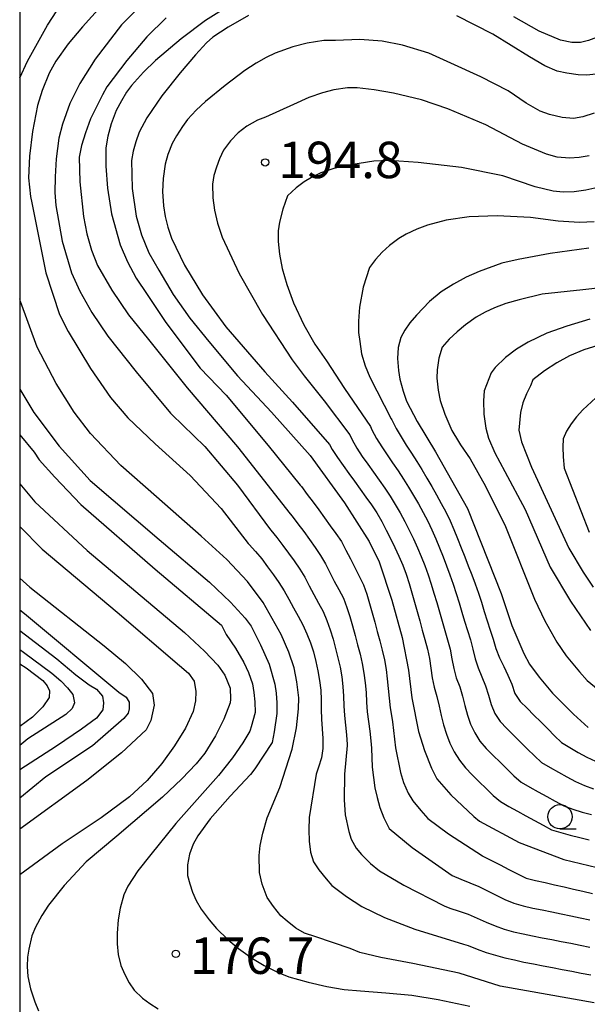
# Model space of a CAD drawing. Extents: x -16000 to -14000, y 90000 to 91500.
# Drawn here: x -16000 to -15942, y 90947 to 91049 of the extents above; entities that cross this region are included whole.
import ezdxf

# ---------------------------------------------------------------- set-up
doc = ezdxf.new("R2010")
doc.units = 0
for name, color, linetype in [('6331000', 2, 'Continuous'), ('7101000', 4, 'Continuous'), ('7102000', 2, 'Continuous'), ('7312000', 4, 'Continuous'), ('999', 7, 'Continuous')]:
    doc.layers.add(name, color=color, linetype=linetype)
doc.styles.add('Dm_Anotation', font='txt.shx', dxfattribs={"bigfont": 'PSCDM.shx'})

# ---------------------------------------------------------------- blocks, each defined once
blk = doc.blocks.new('633100')
at = {"layer": '6331000'}
blk.add_lwpolyline([(0, -0.5), (0.67, -0.5)], dxfattribs=at)
blk.add_circle((0, 0), 0.5, dxfattribs=at)
blk = doc.blocks.new('731200')
at = {"layer": '7312000'}
blk.add_circle((0, 0), 0.15, dxfattribs=at)

msp = doc.modelspace()

# ---------------------------------------------------------------- linework, layer by layer
at = {"layer": '7101000', "flags": 128}
for points in [[(-16000, 91042.83), (-15999.19, 91044.55), (-15997.13, 91048.23), (-15995.3, 91051.11)], [(-15976.46, 91049.24), (-15978.58, 91048.03), (-15980.14, 91046.99), (-15980.81, 91046.41), (-15981.94, 91045.19), (-15983.51, 91043.33), (-15985.4, 91040.97), (-15986.92, 91038.69), (-15987.7, 91037.22), (-15988.05, 91036.24), (-15988.32, 91035.27), (-15988.51, 91034.3), (-15988.45, 91031.45), (-15988.02, 91028.58), (-15987.48, 91026.66), (-15986.71, 91024.81), (-15985.69, 91023.02), (-15984.21, 91020.53), (-15982.5, 91018.08), (-15980.55, 91015.68), (-15977.59, 91012.16), (-15974.12, 91008.43), (-15970.14, 91003.94), (-15966.6, 90999.08), (-15964.06, 90995.09), (-15963.03, 90993), (-15961.74, 90989.07), (-15960.69, 90985.22), (-15960.01, 90981.88), (-15959.68, 90979.03), (-15959.01, 90975.56), (-15958.38, 90973.59), (-15957.65, 90971.79), (-15957.11, 90970.7), (-15955.66, 90969.03), (-15953.3, 90966.79), (-15952.71, 90966.32), (-15948.65, 90964.12), (-15944.05, 90962.39), (-15940.61, 90961.55)], [(-15927.48, 91049.01), (-15928.65, 91048.39), (-15930.15, 91047.69), (-15933.53, 91046.38), (-15935.21, 91045.54), (-15936.59, 91044.72), (-15937.31, 91044.19), (-15938.19, 91043.77), (-15939.22, 91043.47), (-15940.44, 91043.23), (-15941.7, 91043.11), (-15942.57, 91043.12), (-15943.74, 91043.29), (-15944.72, 91043.51), (-15946, 91044.07), (-15947.58, 91044.99), (-15951.36, 91047.32), (-15955.05, 91049.2)], [(-15941.48, 91025.3), (-15945.45, 91024.75), (-15948.76, 91024.11), (-15950.43, 91023.74), (-15952.75, 91022.89), (-15954.08, 91022.3), (-15955.38, 91021.6), (-15956.65, 91020.8), (-15957.86, 91019.8), (-15959.21, 91018.4), (-15959.87, 91017.6), (-15960.4, 91016.84), (-15960.82, 91016.1), (-15961.09, 91015.08), (-15961.14, 91013.95), (-15961.06, 91012.71), (-15960.9, 91011.82), (-15960.58, 91010.59), (-15960.24, 91009.55), (-15959.13, 91007.47), (-15957.24, 91004.34), (-15953.97, 90998.5), (-15950.51, 90989.74), (-15949.38, 90986.45), (-15948.16, 90983.58), (-15947.57, 90982.49), (-15946.6, 90981.13), (-15945.23, 90979.51), (-15943.07, 90977.35), (-15941.55, 90975.98)], [(-15940.94, 90947.62), (-15950.59, 90949.33), (-15954.8, 90950.69), (-15959.56, 90951.68), (-15962.86, 90952.29), (-15965.01, 90952.8), (-15966.03, 90953.22), (-15969.55, 90954.44), (-15970.72, 90954.8), (-15971.59, 90955.33), (-15972.5, 90956.02), (-15973.14, 90956.58), (-15973.92, 90957.55), (-15974.54, 90958.48), (-15975.07, 90959.84), (-15975.35, 90961.03), (-15975.39, 90962.78), (-15975.29, 90963.81), (-15975.01, 90965.1), (-15974.54, 90966.66), (-15973.25, 90969.78), (-15971.98, 90973.74), (-15971.55, 90975.92), (-15971.32, 90977.88), (-15971.31, 90979.03), (-15971.5, 90980.68), (-15971.77, 90982.11), (-15972.31, 90983.72), (-15973.12, 90985.52), (-15974.98, 90988.82), (-15976.58, 90990.98), (-15978.7, 90993.27), (-15981.35, 90995.67), (-15985.92, 90999.71), (-15989.61, 91002.94), (-15992.72, 91006.21), (-15994.4, 91008.4), (-15996.24, 91011.37), (-15998.22, 91015.12), (-15999.92, 91019.79), (-16000, 91020.07)], [(-16000, 90991.32), (-15998.97, 90990.4), (-15991.33, 90984.36), (-15989.13, 90982.56), (-15987.47, 90980.93), (-15986.33, 90979.48), (-15986.19, 90978.25), (-15986.53, 90976.7), (-15986.98, 90975.73), (-15989.52, 90973.36), (-15993.11, 90970.52), (-16000, 90965.5)]]:
    msp.add_lwpolyline(points, dxfattribs=at)
at = {"layer": '7102000', "flags": 128}
for points in [[(-15986.85, 91050.97), (-15989.55, 91048.29), (-15992.24, 91044.75), (-15993.83, 91042.24), (-15994.83, 91040.18), (-15995.61, 91038.06), (-15995.97, 91036.61), (-15996.25, 91034.48), (-15996.37, 91032.62), (-15996.39, 91031.02), (-15996.29, 91029.68), (-15995.62, 91026.02), (-15994.66, 91022.77), (-15993.82, 91020.86), (-15992.58, 91018.68), (-15990.94, 91016.23), (-15988.02, 91012.57), (-15984.5, 91008.32), (-15984.35, 91008.17), (-15980.97, 91004.87), (-15977.59, 91000.92), (-15974.21, 90996.32), (-15974.18, 90996.29), (-15973.56, 90995.51), (-15972.95, 90994.71), (-15972.36, 90993.91), (-15971.77, 90993.1), (-15971.21, 90992.27), (-15970.69, 90991.42), (-15970.22, 90990.54), (-15969.75, 90989.65), (-15969.27, 90988.77), (-15968.81, 90987.89), (-15968.41, 90986.97), (-15968.07, 90986.03), (-15967.78, 90985.07), (-15967.52, 90984.11), (-15967.28, 90983.14), (-15967.06, 90982.16), (-15966.89, 90981.18), (-15966.76, 90980.19), (-15966.69, 90979.19), (-15966.66, 90978.19), (-15966.61, 90977.19), (-15966.51, 90976.2), (-15966.39, 90975.2), (-15966.32, 90974.2), (-15966.32, 90974.13), (-15966.59, 90971.16), (-15966.64, 90968.51), (-15966.52, 90966.97), (-15966.17, 90965.28)], [(-15991.61, 91050.18), (-15993.53, 91048.07), (-15995.03, 91046.31), (-15996.3, 91044.52), (-15996.98, 91043.3), (-15997.69, 91041.53), (-15998.18, 91039.97), (-15998.68, 91037.29), (-15999.01, 91034.75), (-15999.08, 91032.53), (-15998.88, 91030.61), (-15998.77, 91029.97), (-15997.33, 91022.74), (-15995.9, 91018.48), (-15995.02, 91016.72), (-15992.72, 91012.91), (-15990.68, 91009.94), (-15988.89, 91007.82), (-15986.07, 91005.16), (-15982.46, 91001.91), (-15979.27, 90998.49), (-15976.51, 90994.9), (-15976.42, 90994.81), (-15975.74, 90994.08), (-15975.11, 90993.31), (-15974.52, 90992.5), (-15973.92, 90991.69), (-15973.35, 90990.88), (-15972.8, 90990.04), (-15972.32, 90989.16), (-15971.84, 90988.29), (-15971.36, 90987.41), (-15970.9, 90986.52), (-15970.48, 90985.62), (-15970.1, 90984.69), (-15969.79, 90983.74), (-15969.55, 90982.77), (-15969.35, 90981.79), (-15969.17, 90980.8), (-15969.03, 90979.82), (-15969, 90978.82), (-15968.99, 90977.82), (-15968.97, 90976.82), (-15968.9, 90975.82), (-15968.83, 90974.82), (-15968.82, 90973.82), (-15968.97, 90972.84), (-15969.27, 90971.89), (-15969.5, 90971.16), (-15970.22, 90966.69), (-15970.27, 90965.45), (-15970.22, 90964.27)], [(-15978.44, 91050.26), (-15980.88, 91048.72), (-15983.4, 91046.83), (-15986.02, 91044.59), (-15987.26, 91043.39), (-15988.49, 91042.02), (-15989.02, 91041.33), (-15989.55, 91040.47), (-15990.07, 91039.45), (-15990.58, 91038.1), (-15990.93, 91036.82), (-15991.13, 91035.62), (-15991.16, 91033.74), (-15990.96, 91031.47), (-15990.55, 91028.82), (-15989.68, 91025.65), (-15988.93, 91023.9), (-15988.01, 91022.19), (-15986.91, 91020.53), (-15984.99, 91017.65), (-15981.43, 91012.94), (-15978.76, 91010.15), (-15974.44, 91004.99), (-15971.16, 91000.9), (-15971.04, 91000.75), (-15970.43, 90999.95), (-15969.84, 90999.15), (-15969.24, 90998.35), (-15968.65, 90997.54), (-15968.06, 90996.73), (-15967.48, 90995.92), (-15966.92, 90995.09), (-15966.45, 90994.21), (-15965.99, 90993.32), (-15965.55, 90992.42), (-15965.1, 90991.53), (-15964.64, 90990.64), (-15964.31, 90989.7), (-15964.03, 90988.74), (-15963.76, 90987.78), (-15963.5, 90986.81), (-15963.24, 90985.85), (-15962.98, 90984.88), (-15962.72, 90983.91)], [(-15984.95, 91048.98), (-15986.92, 91047.03), (-15989, 91044.61), (-15991.05, 91041.88), (-15991.48, 91041.06), (-15992.72, 91038.59), (-15993.25, 91037.17), (-15993.63, 91035.86), (-15993.87, 91034.66), (-15993.82, 91032.13), (-15993.44, 91028.56), (-15993.11, 91026.78), (-15992.62, 91025.1), (-15991.99, 91023.52), (-15990.54, 91020.97), (-15988.8, 91018.42), (-15986.75, 91015.88), (-15982.78, 91010.92), (-15977.6, 91004.84), (-15972.18, 90997.95), (-15972, 90997.72), (-15971.4, 90996.93), (-15970.8, 90996.12), (-15970.21, 90995.31), (-15969.62, 90994.5), (-15969.07, 90993.68), (-15968.57, 90992.81), (-15968.11, 90991.92), (-15967.65, 90991.03), (-15967.19, 90990.15), (-15966.72, 90989.26), (-15966.35, 90988.33), (-15966.05, 90987.38), (-15965.77, 90986.42), (-15965.51, 90985.45), (-15965.25, 90984.49), (-15965, 90983.52), (-15964.77, 90982.55), (-15964.61, 90981.56), (-15964.48, 90980.57), (-15964.39, 90979.57), (-15964.34, 90978.57), (-15964.26, 90977.58), (-15964.12, 90976.59), (-15963.99, 90975.6), (-15963.88, 90974.6), (-15963.83, 90973.84), (-15963.75, 90971.87)], [(-15936.2, 91049.16), (-15938.07, 91048.29), (-15939.08, 91047.67), (-15940.23, 91047.13), (-15941.53, 91046.67), (-15942.32, 91046.45), (-15943.24, 91046.45), (-15944.38, 91046.7), (-15946.59, 91047.62), (-15949.18, 91049.1)], [(-15940.93, 91039.17), (-15942.1, 91038.81), (-15943.07, 91038.65), (-15944.22, 91038.74), (-15945.52, 91039.04), (-15946.49, 91039.39), (-15947.91, 91040.2), (-15949.77, 91041.48), (-15952.6, 91042.91), (-15955.68, 91044.33), (-15957.92, 91045.35), (-15960.63, 91046.18), (-15962.74, 91046.59), (-15965.04, 91046.76), (-15967.53, 91046.68), (-15968.73, 91046.66), (-15970.44, 91046.38), (-15971.93, 91046.02), (-15973.73, 91045.35), (-15974.66, 91044.92), (-15975.7, 91044.33), (-15976.85, 91043.59), (-15978.88, 91042.02), (-15980.88, 91040.4), (-15981.84, 91039.49), (-15982.73, 91038.52), (-15983.27, 91037.82), (-15983.87, 91036.87), (-15984.31, 91036.07), (-15984.76, 91034.93), (-15985.06, 91033.95), (-15985.25, 91032.46), (-15985.32, 91031.14), (-15985.22, 91029.65), (-15985.05, 91028.55), (-15984.77, 91027.44), (-15984.38, 91026.33), (-15983.05, 91023.54), (-15981.19, 91020.5), (-15978.8, 91017.2), (-15974.81, 91012.57), (-15971.96, 91009.43), (-15968.15, 91005.08), (-15967.88, 91004.58), (-15967.33, 91003.75), (-15966.75, 91002.93), (-15966.17, 91002.12), (-15965.58, 91001.31), (-15965, 91000.5), (-15964.42, 90999.68), (-15963.84, 90998.87), (-15963.28, 90998.04), (-15962.77, 90997.18), (-15962.31, 90996.29), (-15961.86, 90995.4), (-15961.43, 90994.5), (-15961, 90993.59)], [(-15941.46, 91034.79), (-15942.47, 91034.63), (-15943.46, 91034.57), (-15944.74, 91034.67), (-15945.83, 91034.97), (-15948.31, 91035.99), (-15952.07, 91037.97), (-15955.98, 91039.64), (-15958.69, 91040.55), (-15961.55, 91041.26), (-15963.56, 91041.6), (-15965.31, 91041.78), (-15966.31, 91041.78), (-15967.69, 91041.57), (-15968.87, 91041.29), (-15970.26, 91040.79), (-15971.85, 91040.09), (-15974.72, 91038.78), (-15975.56, 91038.47), (-15976.64, 91037.86), (-15977.52, 91037.16), (-15978.32, 91036.33)], [(-15978.32, 91036.33), (-15979.04, 91035.37), (-15979.44, 91034.5), (-15979.78, 91033.63), (-15980.05, 91032.76), (-15980.18, 91031.88), (-15980.13, 91030.48), (-15979.97, 91029.2), (-15979.66, 91027.85), (-15979.18, 91026.42), (-15977.44, 91022.67), (-15975.04, 91018.47), (-15971.98, 91013.81), (-15970.76, 91012.16), (-15968.7, 91009.57), (-15966.07, 91006.07), (-15965.83, 91005.57), (-15965.32, 91004.71), (-15964.77, 91003.87), (-15964.2, 91003.05), (-15963.62, 91002.24), (-15963.04, 91001.42), (-15962.47, 91000.6), (-15961.91, 90999.77), (-15961.38, 90998.92), (-15960.88, 90998.06), (-15960.4, 90997.18), (-15959.95, 90996.29), (-15959.52, 90995.38), (-15959.11, 90994.47), (-15958.72, 90993.55), (-15958.35, 90992.62), (-15958.01, 90991.68), (-15957.69, 90990.73), (-15957.4, 90989.78), (-15957.12, 90988.82), (-15956.84, 90987.86), (-15956.57, 90986.9), (-15956.29, 90985.94), (-15956, 90984.98), (-15955.74, 90984.01), (-15955.55, 90983.03), (-15955.37, 90982.05), (-15955.12, 90981.08), (-15954.76, 90980.14), (-15954.47, 90979.19), (-15954.22, 90978.22), (-15953.96, 90977.25), (-15953.65, 90976.31), (-15953.21, 90975.41), (-15952.67, 90974.57), (-15952.02, 90973.81), (-15951.32, 90973.09), (-15950.61, 90972.4), (-15949.89, 90971.69), (-15949.18, 90970.99), (-15948.42, 90970.35), (-15947.56, 90969.84), (-15946.68, 90969.36), (-15945.81, 90968.88), (-15944.93, 90968.39), (-15944.05, 90967.91), (-15943.12, 90967.55), (-15942.16, 90967.26), (-15941.2, 90967)], [(-15940.56, 91031.55), (-15941.8, 91031.25), (-15942.98, 91031.08), (-15944.12, 91031.05), (-15945.13, 91031.15), (-15947.01, 91031.62), (-15950.32, 91032.73), (-15954.57, 91033.59), (-15959.02, 91034.1), (-15962.02, 91034.33), (-15963.57, 91034.26), (-15965.95, 91033.88), (-15967.7, 91033.5), (-15969.05, 91033.06), (-15969.99, 91032.56), (-15970.76, 91032.11), (-15971.58, 91031.49), (-15972.45, 91030.68), (-15972.95, 91029.31), (-15973.29, 91027.96), (-15973.41, 91027.08), (-15973.42, 91025.98), (-15973.3, 91024.68), (-15973.01, 91023.21), (-15972.53, 91021.54), (-15971.85, 91019.68), (-15970.77, 91017.42), (-15969.64, 91015.43), (-15968.46, 91013.71), (-15966.61, 91010.85), (-15963.94, 91006.93), (-15963.78, 91006.59), (-15963.3, 91005.71), (-15962.78, 91004.85), (-15962.23, 91004.02), (-15961.67, 91003.19), (-15961.1, 91002.37), (-15960.55, 91001.53), (-15960.01, 91000.69), (-15959.5, 90999.83), (-15959, 90998.97), (-15958.52, 90998.09), (-15958.05, 90997.2), (-15957.62, 90996.3), (-15957.22, 90995.38), (-15956.84, 90994.46), (-15956.47, 90993.53), (-15956.11, 90992.6), (-15955.76, 90991.66), (-15955.43, 90990.72), (-15955.12, 90989.77), (-15954.82, 90988.81), (-15954.54, 90987.85), (-15954.25, 90986.9), (-15953.95, 90985.94), (-15953.66, 90984.99), (-15953.4, 90984.02), (-15953.18, 90983.04), (-15952.87, 90982.09), (-15952.48, 90981.18), (-15952.09, 90980.25), (-15951.8, 90979.3), (-15951.53, 90978.33), (-15951.15, 90977.41), (-15950.59, 90976.59), (-15949.91, 90975.85), (-15949.2, 90975.15), (-15948.49, 90974.45), (-15947.78, 90973.74), (-15947.07, 90973.04), (-15946.33, 90972.36), (-15945.47, 90971.86), (-15944.59, 90971.37), (-15943.73, 90970.88), (-15942.85, 90970.4), (-15941.93, 90970), (-15940.99, 90969.67)], [(-15940.92, 91027.99), (-15942.44, 91027.93), (-15944.63, 91028.08), (-15947.47, 91028.44), (-15950.89, 91028.62), (-15953.78, 91028.53), (-15956.15, 91028.18), (-15958.06, 91027.66), (-15959.15, 91027.26), (-15960.26, 91026.73), (-15961.01, 91026.3), (-15961.96, 91025.57), (-15962.73, 91024.89), (-15963.42, 91024.13), (-15964.04, 91023.3), (-15964.68, 91021.29), (-15965.07, 91019.21), (-15965.16, 91017.77), (-15965.15, 91016.6), (-15965.04, 91015.69), (-15964.84, 91014.42), (-15964.49, 91013.2), (-15963.99, 91012.01), (-15961.79, 91007.74), (-15961.74, 91007.63), (-15961.28, 91006.75), (-15960.78, 91005.88), (-15960.26, 91005.03), (-15959.73, 91004.18), (-15959.18, 91003.35), (-15958.65, 91002.5), (-15958.13, 91001.64), (-15957.63, 91000.78), (-15957.14, 90999.9), (-15956.65, 90999.03), (-15956.18, 90998.15), (-15955.74, 90997.25), (-15955.35, 90996.33), (-15954.98, 90995.4), (-15954.61, 90994.47), (-15954.24, 90993.54), (-15953.88, 90992.61), (-15953.52, 90991.68), (-15953.18, 90990.74), (-15952.84, 90989.8), (-15952.53, 90988.85), (-15952.23, 90987.89), (-15951.92, 90986.94), (-15951.61, 90985.99), (-15951.3, 90985.04), (-15951.03, 90984.08), (-15950.67, 90983.15), (-15950.23, 90982.25), (-15949.8, 90981.35), (-15949.41, 90980.43), (-15949.1, 90979.48), (-15948.54, 90978.65), (-15947.83, 90977.95), (-15947.12, 90977.24), (-15946.42, 90976.54), (-15945.71, 90975.83), (-15945, 90975.12), (-15944.28, 90974.43), (-15943.44, 90973.9), (-15942.57, 90973.39), (-15941.7, 90972.91), (-15940.79, 90972.5)], [(-15939.97, 91021.25), (-15942.11, 91021.02), (-15946.27, 91020.55), (-15948.64, 91019.99), (-15950.01, 91019.59), (-15951.18, 91019.16), (-15952.15, 91018.71), (-15953.07, 91018.2), (-15954.17, 91017.41), (-15955.03, 91016.7), (-15955.83, 91015.93), (-15956.57, 91015.09), (-15956.89, 91013.96), (-15957.08, 91012.77), (-15957.12, 91011.92), (-15956.98, 91010.69), (-15956.77, 91009.61), (-15956.3, 91008.22), (-15955.56, 91006.52), (-15954.89, 91005.4), (-15954.69, 91005.07), (-15953.67, 91003.61), (-15952.12, 91000.79), (-15950.04, 90996.64), (-15947.06, 90989.17), (-15946.01, 90986.93), (-15944.77, 90984.75), (-15943.82, 90983.35), (-15942.45, 90981.68), (-15941.66, 90980.81), (-15940.53, 90979.86)], [(-15941.36, 91018), (-15943.74, 91017.28), (-15945.81, 91016.54), (-15947.73, 91015.63), (-15948.92, 91014.91), (-15950.05, 91014.03), (-15951.12, 91013.01), (-15951.52, 91012.47), (-15952.25, 91010.61), (-15952.3, 91009.57), (-15952.27, 91008.22), (-15952.06, 91006.76), (-15951.79, 91005.73), (-15951.15, 91004.24), (-15950.13, 91002.3), (-15948.03, 90998.41), (-15945.44, 90992.45), (-15943.36, 90988.95), (-15941.3, 90985.95)], [(-15940.54, 91015.27), (-15941.99, 91014.82), (-15943.48, 91014.21), (-15944.77, 91013.5), (-15946.03, 91012.68), (-15947.25, 91011.74), (-15947.47, 91011.14), (-15947.9, 91010.31), (-15948.25, 91009.38), (-15948.51, 91008.37), (-15948.66, 91006.57), (-15948.39, 91005.35), (-15947.39, 91002.74), (-15943.53, 90994.42), (-15942.05, 90991.96), (-15941.03, 90990.42)], [(-16000, 91010.79), (-15998.56, 91008.39), (-15995.93, 91004.92), (-15992.74, 91001.39), (-15985.65, 90995.32), (-15980.5, 90990.93), (-15978.33, 90988.86), (-15976.8, 90987.21), (-15976.2, 90986.39), (-15975.24, 90984.48), (-15974.36, 90982.47), (-15973.77, 90980.43), (-15973.62, 90979.51), (-15973.56, 90978.5), (-15973.57, 90977.41), (-15973.84, 90975.51), (-15974.03, 90974.43), (-15975.82, 90971.72), (-15976.26, 90971.13), (-15978.37, 90968.91), (-15980.41, 90966.56), (-15981.7, 90964.82), (-15982.17, 90963.95), (-15982.54, 90962.93), (-15982.73, 90961.85), (-15982.73, 90960.73), (-15982.51, 90959.87), (-15982.22, 90959.02), (-15981.85, 90958.15), (-15981.34, 90957.27), (-15980.53, 90956.17), (-15979.78, 90955.29), (-15978.59, 90954.16), (-15977.51, 90953.23), (-15976.06, 90952.2), (-15974.85, 90951.46), (-15973.42, 90950.75), (-15972.32, 90950.31), (-15970.33, 90949.75), (-15968.42, 90949.3), (-15966.63, 90949), (-15964.97, 90948.87), (-15962.35, 90948.67), (-15959.69, 90948.43), (-15956.97, 90947.99), (-15953.73, 90947.3)], [(-15940.31, 91010.31), (-15942.1, 91008.65), (-15942.74, 91007.94), (-15943.3, 91007.21), (-15943.79, 91006.46), (-15944.11, 91005.68), (-15944.16, 91004.83), (-15944.13, 91003.82), (-15944.03, 91002.64), (-15941.46, 90996.07)], [(-16000, 91006.1), (-15998.53, 91004.3), (-15997.99, 91003.52), (-15996.39, 91001.73), (-15993.73, 90998.93), (-15986.08, 90992.26), (-15979.25, 90986.51), (-15978.77, 90985.53), (-15977.8, 90984.12), (-15976.95, 90982.65), (-15976.46, 90981.62), (-15976.08, 90980.45), (-15975.91, 90979.58), (-15975.81, 90978.6), (-15975.79, 90977.51), (-15976.21, 90976.04), (-15976.29, 90975.7), (-15976.34, 90975.6), (-15977.04, 90974.38), (-15978.11, 90972.86), (-15979.55, 90971.03), (-15983.95, 90966.07), (-15986.52, 90962.91), (-15987.87, 90961.2), (-15988.87, 90959.65), (-15989.3, 90958.73), (-15989.68, 90957.38), (-15989.88, 90956.19), (-15989.99, 90954.79), (-15989.99, 90953.71), (-15989.86, 90952.61), (-15989.61, 90951.49), (-15989.19, 90950.54), (-15988.73, 90949.7), (-15988.23, 90948.95), (-15987.37, 90948.12), (-15986.62, 90947.56), (-15985.75, 90947.01)], [(-16000, 91001.05), (-15998.43, 90999.2), (-15993.05, 90994.18), (-15983.05, 90985.73), (-15981.01, 90983.83), (-15979.62, 90982.38), (-15978.91, 90981.35), (-15978.36, 90980.02), (-15978.31, 90978.87), (-15978.35, 90978.49), (-15979, 90976.83), (-15979.87, 90975.11), (-15980.98, 90973.34), (-15981.87, 90972.21), (-15983.32, 90970.69), (-15985.32, 90968.79), (-15990.02, 90964.78), (-15993.18, 90962.15), (-15995.42, 90959.69), (-15997.05, 90957.67), (-15997.73, 90956.62), (-15998.36, 90955.42), (-15998.74, 90954.53), (-15999.07, 90953.15), (-15999.2, 90952.32), (-15999.23, 90951.38), (-15999.16, 90950.33), (-15998.89, 90949.06), (-15998.46, 90947.73), (-15998.07, 90946.81)], [(-16000, 90996.64), (-15997.68, 90994.31), (-15989.99, 90987.82), (-15983.56, 90982.36), (-15982.66, 90981.55), (-15982.07, 90980.74), (-15981.89, 90979.66), (-15981.93, 90978.7), (-15982.17, 90977.62), (-15982.94, 90975.91), (-15984.08, 90974.07), (-15985.4, 90972.27), (-15986.88, 90970.51), (-15988.7, 90968.84), (-15991.63, 90966.67), (-15995.65, 90964), (-16000, 90960.79)], [(-15961, 90993.59), (-15960.6, 90992.68), (-15960.26, 90991.74), (-15959.96, 90990.78), (-15959.68, 90989.82), (-15959.41, 90988.86), (-15959.14, 90987.9), (-15958.87, 90986.93), (-15958.6, 90985.97), (-15958.33, 90985.01), (-15958.07, 90984.04), (-15957.87, 90983.06), (-15957.73, 90982.07), (-15957.58, 90981.09), (-15957.39, 90980.11), (-15957.12, 90979.14), (-15956.88, 90978.17), (-15956.66, 90977.2), (-15956.41, 90976.23), (-15956.12, 90975.27), (-15955.76, 90974.34), (-15955.31, 90973.45), (-15954.77, 90972.61), (-15954.15, 90971.82), (-15953.47, 90971.08), (-15952.77, 90970.38), (-15952.05, 90969.68), (-15951.33, 90968.98), (-15950.55, 90968.36), (-15949.69, 90967.85), (-15948.82, 90967.37), (-15947.94, 90966.89), (-15947.06, 90966.41), (-15946.19, 90965.93), (-15945.31, 90965.45), (-15944.36, 90965.15), (-15943.39, 90964.89), (-15942.42, 90964.65), (-15941.45, 90964.41)], [(-16000, 90988.09), (-15999.52, 90987.7), (-15989.82, 90979.6), (-15989.07, 90979.08), (-15988.73, 90978.56), (-15988.74, 90977.87), (-15988.86, 90977.44), (-15989.3, 90976.88), (-15992.5, 90974.08), (-15997.31, 90970.88), (-16000, 90968.71)], [(-16000, 90985.96), (-15996.17, 90983.02), (-15994.22, 90981.38), (-15992.86, 90980.35), (-15992.09, 90979.92), (-15991.49, 90979.19), (-15991.37, 90978.51), (-15991.46, 90977.77), (-15992.09, 90976.92), (-15993.66, 90975.8), (-15996.23, 90974.04), (-16000, 90971.6)], [(-16000, 90983.98), (-15999.62, 90983.71), (-15996.68, 90981.57), (-15995.78, 90980.78), (-15995.07, 90980.05), (-15994.54, 90979.36), (-15994.35, 90978.52), (-15994.62, 90977.92), (-15995.24, 90977.31), (-15999.16, 90974.8), (-16000, 90974.11)], [(-15962.72, 90983.91), (-15962.48, 90982.94), (-15962.33, 90981.95), (-15962.22, 90980.96), (-15962.11, 90979.97), (-15962.02, 90978.97), (-15961.9, 90977.98), (-15961.74, 90976.99), (-15961.67, 90976.56), (-15961.37, 90973.87), (-15960.86, 90971.35), (-15960.55, 90970.3), (-15960.04, 90969.2), (-15959.56, 90968.43), (-15958.76, 90967.43), (-15958.02, 90966.6), (-15955.9, 90965.04), (-15952.41, 90962.75), (-15952.37, 90962.73), (-15951.48, 90962.28), (-15950.6, 90961.82), (-15949.71, 90961.35), (-15948.82, 90960.89), (-15947.92, 90960.47), (-15946.95, 90960.21), (-15945.97, 90960.01), (-15945, 90959.79), (-15944.02, 90959.57), (-15943.05, 90959.34), (-15942.08, 90959.11), (-15941.1, 90958.89)], [(-16000, 90982.53), (-15999.35, 90982.1), (-15997.62, 90980.81), (-15997.16, 90980.27), (-15996.93, 90979.74), (-15996.96, 90979.06), (-15997.61, 90978.1), (-15998.7, 90977.04), (-16000, 90976.07)], [(-15963.75, 90971.87), (-15963.47, 90969.77), (-15963.26, 90968.76), (-15962.96, 90967.74), (-15962.57, 90966.68), (-15962, 90965.58), (-15959.65, 90963.6), (-15955.53, 90960.75), (-15954.65, 90960.35), (-15953.72, 90959.99), (-15952.8, 90959.6), (-15951.9, 90959.16), (-15951.01, 90958.71), (-15950.11, 90958.28), (-15949.19, 90957.89), (-15948.23, 90957.61), (-15947.25, 90957.39), (-15946.27, 90957.2), (-15945.29, 90957), (-15944.31, 90956.8), (-15943.33, 90956.59), (-15942.36, 90956.37), (-15941.38, 90956.16)], [(-15966.17, 90965.28), (-15965.92, 90964.46), (-15965.39, 90963.55), (-15964.86, 90962.89), (-15963.92, 90961.98), (-15963.02, 90961.2), (-15960.49, 90959.75), (-15956.34, 90957.6), (-15955.77, 90957.38), (-15954.82, 90957.08), (-15953.87, 90956.75), (-15952.95, 90956.36), (-15952.04, 90955.94), (-15951.12, 90955.55), (-15950.18, 90955.22), (-15949.22, 90954.95), (-15948.24, 90954.73), (-15947.26, 90954.52), (-15946.28, 90954.33), (-15945.3, 90954.14), (-15944.32, 90953.95), (-15943.34, 90953.76), (-15942.36, 90953.56), (-15941.38, 90953.36)], [(-15970.22, 90964.27), (-15970.1, 90963.15), (-15969.8, 90962.15), (-15969.24, 90961.31), (-15968.5, 90960.38), (-15967.89, 90959.7), (-15966.4, 90958.57), (-15964.82, 90957.53), (-15962.48, 90956.42), (-15959.37, 90955.22), (-15954.36, 90953.68), (-15953.9, 90953.52), (-15952.97, 90953.15), (-15952.03, 90952.81), (-15951.07, 90952.52), (-15950.1, 90952.27), (-15949.13, 90952.04), (-15948.15, 90951.83), (-15947.17, 90951.63), (-15946.19, 90951.44), (-15945.21, 90951.26), (-15944.22, 90951.07), (-15943.24, 90950.89), (-15942.26, 90950.7), (-15941.27, 90950.52)]]:
    msp.add_lwpolyline(points, dxfattribs=at)
at = {"layer": '999', "flags": 128}
msp.add_lwpolyline([(-16000, 90000), (-14000, 90000), (-14000, 91500), (-16000, 91500)], close=True, dxfattribs=at)

# ---------------------------------------------------------------- block references
at = {"layer": '6331000', "xscale": 2.5, "yscale": 2.5, "zscale": 2.5}
msp.add_blockref('633100', (-15944.45, 90966.78), dxfattribs=at)
at = {"layer": '7312000', "xscale": 2.5, "yscale": 2.5, "zscale": 2.5}
for p in [(-15974.76, 91034.12, 194.8), (-15983.95, 90952.68, 176.65)]:
    msp.add_blockref('731200', p, dxfattribs=at)

# ---------------------------------------------------------------- texts
at = {"layer": '7312000', "style": 'Dm_Anotation'}
for s, p in [('194.8', (-15973.41, 91032.5)), ('176.7', (-15982.48, 90950.61))]:
    msp.add_text(s, height=3.75, dxfattribs=at).set_placement(p)

doc.saveas('drawing.dxf')
